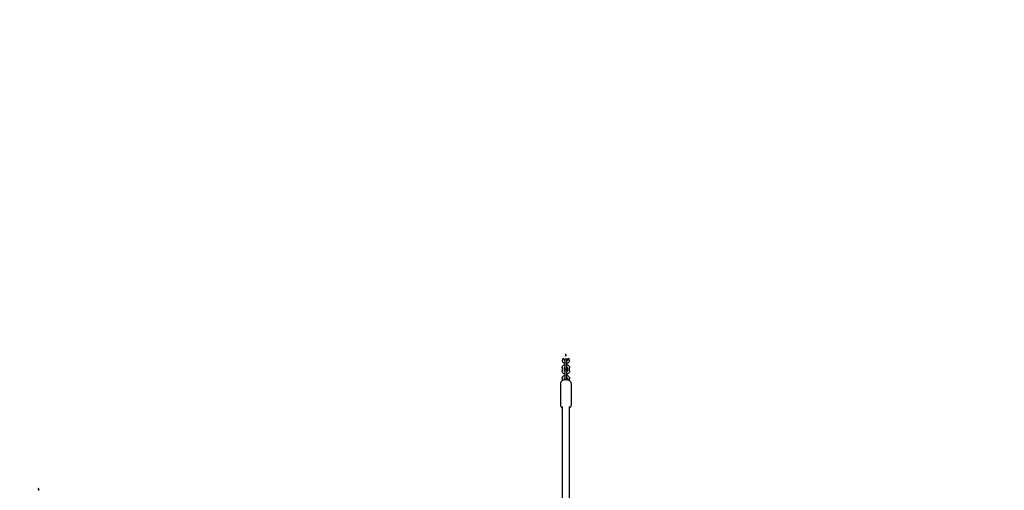
# Model space of a CAD drawing. Units: millimetres. Extents: x -10132 to 10924, y -8103 to 7518.
# Drawn here: x -1489 to 1203, y 2645 to 3932 of the extents above; entities that cross this region are included whole.
import ezdxf

# ---------------------------------------------------------------- set-up
doc = ezdxf.new("R2010")
doc.units = ezdxf.units.MM
doc.header["$LTSCALE"] = 20
doc.linetypes.add('HIDDEN', pattern=[9.525, 6.35, -3.175])
doc.layers.add('2d', color=230, linetype='Continuous')
doc.layers.add('CSA-No-EncroachmentZone_Hatch', color=20, linetype='HIDDEN')

msp = doc.modelspace()

# ---------------------------------------------------------------- hatches: boundary and pattern name
at = {"layer": 'CSA-No-EncroachmentZone_Hatch'}
h = msp.add_hatch(dxfattribs=at)
h.set_pattern_fill('ANSI31', color=256, scale=100)
h.set_pattern_definition([(307.875, (-5250.7, -6236.8), (250.6193, 194.926), [])])
h.paths.add_polyline_path([(5105.2, 5612.1), (4675.5, 5665.2), (4135.6, 5651.5), (4368.9, 7517.8), (5898.7, 7326.6), (5665.5, 5461.3)])
edge = h.paths.add_edge_path()
edge.add_arc((-5566.4, -4434.4), 1830, 262.8216, 279.9342, ccw=False)
edge.add_line((-5795.1, -6250), (-6219.8, -6196.5))
edge.add_arc((-6030.8, -4376.3), 1830, 245.8157, 264.0728, ccw=False)
edge.add_line((-6780.5, -6045.7), (-7013.7, -7911.5))
edge.add_line((-7013.7, -7911.5), (-5483.9, -8102.7))
edge.add_line((-5483.9, -8102.7), (-5250.7, -6236.8))

# ---------------------------------------------------------------- linework, layer by layer
at = {"layer": '2d'}
for p, q in [((-6, 2999.9), (-6, 2999.9)), ((0, 3000), (0, 3000)), ((1, 3001.2), (1, 2978.5)), ((7, 2978.5), (7, 3001.2)), ((8, 3000), (8, 3000)), ((14, 3000.1), (14, 3000.1)), ((-6, 2979.7), (-6, 2971)), ((0, 2971), (0, 2979.7)), ((1, 2972.2), (1, 2949.5)), ((7, 2949.5), (7, 2972.2)), ((8, 2979.7), (8, 2971)), ((14, 2971), (14, 2979.7)), ((-11, 2936.2), (-11, 2878.3)), ((-6, 2950.7), (-6, 2944.3)), ((0, 2946.5), (0, 2950.7)), ((8, 2950.7), (8, 2946.5)), ((14, 2944.3), (14, 2950.7)), ((19, 2878.3), (19, 2936.2)), ((-5.5, 2540.3), (-5.5, 2874.1)), ((13.5, 2540.3), (13.5, 2874.1))]:
    msp.add_line(p, q, dxfattribs=at)
for centre, start, end in [((4, 3001.2), 360, 180), ((4, 2978.5), 180, 360), ((4, 2972.2), 0, 180), ((4, 2949.5), 180, 244.8466), ((4, 2949.5), 295.1534, 360)]:
    msp.add_arc(centre, 3, start, end, dxfattribs=at)
for centre in [(-3, 2999.9), (11, 3000.1)]:
    msp.add_ellipse(centre, major_axis=(-0.04, 5.35), ratio=0.560788, start_param=-1.570394, end_param=1.570394, dxfattribs=at)
for points, knots in [([(3.9, 3016.4), (3.8, 3016.4), (3.7, 3016.4), (3.6, 3016.3), (3.5, 3016.3), (3.3, 3016.1), (3.2, 3016), (2.9, 3015.5), (2.8, 3014.9), (2.8, 3014), (2.9, 3013.5), (3.2, 3013), (3.3, 3012.8), (3.5, 3012.7), (3.6, 3012.6), (3.7, 3012.6), (3.8, 3012.6), (3.9, 3012.6)], [0.2245358, 0.2245358, 0.2245358, 0.2245358, 0.245326, 0.245326, 0.2713437, 0.2713437, 0.3117848, 0.3117848, 0.4490717, 0.4490717, 0.5863586, 0.5863586, 0.6267996, 0.6267996, 0.6528173, 0.6528173, 0.6736075, 0.6736075, 0.6736075, 0.6736075]), ([(3.9, 3012.6), (4, 3012.6), (4, 3012.6), (4.2, 3012.6), (4.3, 3012.7), (4.4, 3012.9), (4.5, 3013), (4.8, 3013.5), (4.9, 3014), (4.9, 3014.5), (4.9, 3015), (4.8, 3015.5), (4.5, 3016), (4.4, 3016.1), (4.3, 3016.3), (4.2, 3016.3), (4, 3016.4), (3.9, 3016.4), (3.9, 3016.4)], [0.6736075, 0.6736075, 0.6736075, 0.6736075, 0.6943977, 0.6943977, 0.7204154, 0.7204154, 0.7608564, 0.7608564, 0.8981433, 0.8981433, 0.8981433, 1.0354302, 1.0354302, 1.0758713, 1.0758713, 1.101889, 1.101889, 1.1226792, 1.1226792, 1.1226792, 1.1226792]), ([(-6, 2999.9), (-6, 2999), (-5.8, 2998.1), (-5.2, 2996.4), (-4.7, 2995.6), (-3.5, 2994.1), (-2.8, 2993.5), (-1.1, 2992.4), (-0.2, 2991.9), (0.9, 2991.6), (0.9, 2991.6), (1, 2991.6)], [3.148225, 3.148225, 3.148225, 3.148225, 3.435261, 3.435261, 3.730007, 3.730007, 4.043195, 4.043195, 4.375021, 4.375021, 4.391208, 4.391208, 4.391208, 4.391208]), ([(0, 3000), (0, 2999.8), (0, 2999.6), (0.2, 2999), (0.4, 2998.7), (0.8, 2998.3), (0.9, 2998.2), (1, 2998.2)], [3.1482255, 3.1482255, 3.1482255, 3.1482255, 3.4218199, 3.4218199, 3.8507852, 3.8507852, 3.941726, 3.941726, 3.941726, 3.941726]), ([(7, 2991.6), (7.1, 2991.6), (7.2, 2991.7), (8.3, 2992), (9.3, 2992.5), (11, 2993.7), (11.8, 2994.4), (13, 2996), (13.4, 2996.9), (13.9, 2998.6), (14, 2999.3), (14, 3000.1)], [5.03214, 5.03214, 5.03214, 5.03214, 5.063363, 5.063363, 5.405988, 5.405988, 5.737255, 5.737255, 6.048431, 6.048431, 6.289309, 6.289309, 6.289309, 6.289309]), ([(7, 2998.2), (7, 2998.2), (7, 2998.2), (7.3, 2998.4), (7.5, 2998.6), (7.8, 2999.1), (7.9, 2999.4), (8, 2999.8), (8, 2999.9), (8, 3000)], [5.4855626, 5.4855626, 5.4855626, 5.4855626, 5.4925414, 5.4925414, 5.7782042, 5.7782042, 6.1117713, 6.1117713, 6.2893086, 6.2893086, 6.2893086, 6.2893086]), ([(-6, 2979.7), (-6, 2980.6), (-5.8, 2981.5), (-5.2, 2983.2), (-4.8, 2984), (-3.6, 2985.5), (-2.9, 2986.2), (-1.2, 2987.3), (-0.2, 2987.7), (0.9, 2988.1), (0.9, 2988.1), (1, 2988.1)], [3.141593, 3.141593, 3.141593, 3.141593, 3.428644, 3.428644, 3.723389, 3.723389, 4.03656, 4.03656, 4.368367, 4.368367, 4.391931, 4.391931, 4.391931, 4.391931]), ([(1, 2962.6), (0.9, 2962.6), (0.9, 2962.7), (-0.3, 2963), (-1.2, 2963.5), (-3, 2964.6), (-3.8, 2965.4), (-4.9, 2967), (-5.4, 2967.8), (-5.9, 2969.5), (-6, 2970.3), (-6, 2971)], [8.17444, 8.17444, 8.17444, 8.17444, 8.198278, 8.198278, 8.5409, 8.5409, 8.872175, 8.872175, 9.183373, 9.183373, 9.424778, 9.424778, 9.424778, 9.424778]), ([(0, 2979.7), (0, 2979.9), (0, 2980.1), (0.2, 2980.6), (0.4, 2981), (0.8, 2981.4), (0.9, 2981.5), (1, 2981.5)], [3.1415927, 3.1415927, 3.1415927, 3.1415927, 3.4150964, 3.4150964, 3.8442129, 3.8442129, 3.9404555, 3.9404555, 3.9404555, 3.9404555]), ([(1, 2969.2), (1, 2969.2), (1, 2969.2), (0.7, 2969.4), (0.5, 2969.6), (0.2, 2970.1), (0.1, 2970.4), (0, 2970.8), (0, 2970.9), (0, 2971)], [8.6259151, 8.6259151, 8.6259151, 8.6259151, 8.6276721, 8.6276721, 8.9133476, 8.9133476, 9.2469134, 9.2469134, 9.424778, 9.424778, 9.424778, 9.424778]), ([(7, 2988.1), (7.1, 2988.1), (7.1, 2988.1), (8.2, 2987.7), (9.2, 2987.3), (11, 2986.1), (11.7, 2985.4), (12.9, 2983.8), (13.4, 2982.9), (13.9, 2981.2), (14, 2980.5), (14, 2979.7)], [5.032847, 5.032847, 5.032847, 5.032847, 5.056686, 5.056686, 5.399308, 5.399308, 5.730583, 5.730583, 6.04178, 6.04178, 6.283185, 6.283185, 6.283185, 6.283185]), ([(7, 2981.5), (7, 2981.5), (7, 2981.5), (7.3, 2981.3), (7.5, 2981.1), (7.8, 2980.6), (7.9, 2980.3), (8, 2980), (8, 2979.8), (8, 2979.7)], [5.4843224, 5.4843224, 5.4843224, 5.4843224, 5.4860794, 5.4860794, 5.771755, 5.771755, 6.1053207, 6.1053207, 6.2831853, 6.2831853, 6.2831853, 6.2831853]), ([(8, 2971), (8, 2970.8), (8, 2970.6), (7.8, 2970.1), (7.6, 2969.7), (7.2, 2969.3), (7.1, 2969.3), (7, 2969.2)], [6.2831853, 6.2831853, 6.2831853, 6.2831853, 6.556689, 6.556689, 6.9858055, 6.9858055, 7.0820482, 7.0820482, 7.0820482, 7.0820482]), ([(14, 2971), (14, 2970.1), (13.8, 2969.2), (13.2, 2967.5), (12.8, 2966.7), (11.6, 2965.2), (10.8, 2964.5), (9.2, 2963.4), (8.2, 2963), (7.1, 2962.7), (7.1, 2962.6), (7, 2962.6)], [6.283185, 6.283185, 6.283185, 6.283185, 6.570236, 6.570236, 6.864981, 6.864981, 7.178153, 7.178153, 7.50996, 7.50996, 7.533523, 7.533523, 7.533523, 7.533523]), ([(19, 2936.2), (19, 2937.2), (18.8, 2938.2), (18.1, 2940.1), (17.6, 2941), (16.1, 2942.7), (15.2, 2943.5), (13, 2945), (11.6, 2945.5), (8.6, 2946.4), (7, 2946.7), (3.8, 2946.9), (2.2, 2946.8), (-1, 2946.4), (-2.5, 2945.9), (-5.4, 2944.7), (-6.8, 2943.9), (-8.9, 2941.9), (-9.8, 2940.8), (-10.8, 2938.4), (-11, 2937.3), (-11, 2936.2)], [0, 0, 0, 0, 0.206528, 0.206528, 0.432659, 0.432659, 0.718523, 0.718523, 1.081332, 1.081332, 1.462962, 1.462962, 1.837333, 1.837333, 2.214145, 2.214145, 2.595683, 2.595683, 2.916969, 2.916969, 3.141593, 3.141593, 3.141593, 3.141593]), ([(-6, 2950.7), (-6, 2951.6), (-5.8, 2952.5), (-5.2, 2954.3), (-4.8, 2955.1), (-3.6, 2956.5), (-2.9, 2957.2), (-1.2, 2958.3), (-0.2, 2958.8), (0.9, 2959.1), (0.9, 2959.1), (1, 2959.1)], [3.141593, 3.141593, 3.141593, 3.141593, 3.428644, 3.428644, 3.723389, 3.723389, 4.03656, 4.03656, 4.368367, 4.368367, 4.391931, 4.391931, 4.391931, 4.391931]), ([(0, 2950.7), (0, 2950.9), (0, 2951.1), (0.2, 2951.7), (0.4, 2952), (0.8, 2952.4), (0.9, 2952.5), (1, 2952.5)], [3.1415927, 3.1415927, 3.1415927, 3.1415927, 3.4150964, 3.4150964, 3.8442129, 3.8442129, 3.9404555, 3.9404555, 3.9404555, 3.9404555]), ([(7, 2959.1), (7.1, 2959.1), (7.1, 2959.1), (8.2, 2958.8), (9.2, 2958.3), (11, 2957.1), (11.7, 2956.4), (12.9, 2954.8), (13.4, 2953.9), (13.9, 2952.2), (14, 2951.5), (14, 2950.7)], [5.032847, 5.032847, 5.032847, 5.032847, 5.056686, 5.056686, 5.399308, 5.399308, 5.730583, 5.730583, 6.04178, 6.04178, 6.283185, 6.283185, 6.283185, 6.283185]), ([(7, 2952.5), (7, 2952.5), (7, 2952.5), (7.3, 2952.3), (7.5, 2952.1), (7.8, 2951.6), (7.9, 2951.4), (8, 2951), (8, 2950.9), (8, 2950.7)], [5.4843224, 5.4843224, 5.4843224, 5.4843224, 5.4860794, 5.4860794, 5.771755, 5.771755, 6.1053207, 6.1053207, 6.2831853, 6.2831853, 6.2831853, 6.2831853]), ([(-11, 2878.3), (-11, 2877.3), (-10.8, 2876.3), (-10.1, 2874.4), (-9.6, 2873.5), (-8.2, 2871.8), (-7.2, 2871), (-6, 2870.2), (-5.8, 2870.1), (-5.5, 2869.9)], [3.1415927, 3.1415927, 3.1415927, 3.1415927, 3.3481202, 3.3481202, 3.5742519, 3.5742519, 3.860116, 3.860116, 3.9285064, 3.9285064, 3.9285064, 3.9285064]), ([(13.5, 2869.9), (14.4, 2870.4), (15.2, 2871), (16.9, 2872.6), (17.8, 2873.8), (18.8, 2876.1), (19, 2877.2), (19, 2878.3)], [5.4962716, 5.4962716, 5.4962716, 5.4962716, 5.7372752, 5.7372752, 6.0585615, 6.0585615, 6.2831853, 6.2831853, 6.2831853, 6.2831853]), ([(-1438.7, 2649), (-1438.8, 2649), (-1438.8, 2648.9), (-1438.9, 2648.8), (-1439, 2648.7), (-1439.1, 2648.5), (-1439.1, 2648.3), (-1439.1, 2647.8), (-1438.9, 2647.2), (-1438.5, 2646.4), (-1438.1, 2646), (-1437.6, 2645.7), (-1437.5, 2645.6), (-1437.3, 2645.6), (-1437.2, 2645.6), (-1437, 2645.6), (-1436.9, 2645.6), (-1436.9, 2645.7)], [0.2245358, 0.2245358, 0.2245358, 0.2245358, 0.245326, 0.245326, 0.2713437, 0.2713437, 0.3117848, 0.3117848, 0.4490717, 0.4490717, 0.5863586, 0.5863586, 0.6267996, 0.6267996, 0.6528173, 0.6528173, 0.6736075, 0.6736075, 0.6736075, 0.6736075]), ([(-1436.9, 2645.7), (-1436.8, 2645.7), (-1436.7, 2645.7), (-1436.6, 2645.9), (-1436.6, 2646), (-1436.5, 2646.2), (-1436.5, 2646.3), (-1436.5, 2646.9), (-1436.7, 2647.4), (-1436.9, 2647.8), (-1437.1, 2648.2), (-1437.5, 2648.7), (-1438, 2649), (-1438.1, 2649), (-1438.3, 2649.1), (-1438.4, 2649.1), (-1438.6, 2649.1), (-1438.7, 2649), (-1438.7, 2649)], [0.6736075, 0.6736075, 0.6736075, 0.6736075, 0.6943977, 0.6943977, 0.7204154, 0.7204154, 0.7608564, 0.7608564, 0.8981433, 0.8981433, 0.8981433, 1.0354302, 1.0354302, 1.0758713, 1.0758713, 1.101889, 1.101889, 1.1226792, 1.1226792, 1.1226792, 1.1226792])]:
    msp.add_open_spline(points, degree=3, knots=knots, dxfattribs=at)

doc.saveas('drawing.dxf')
